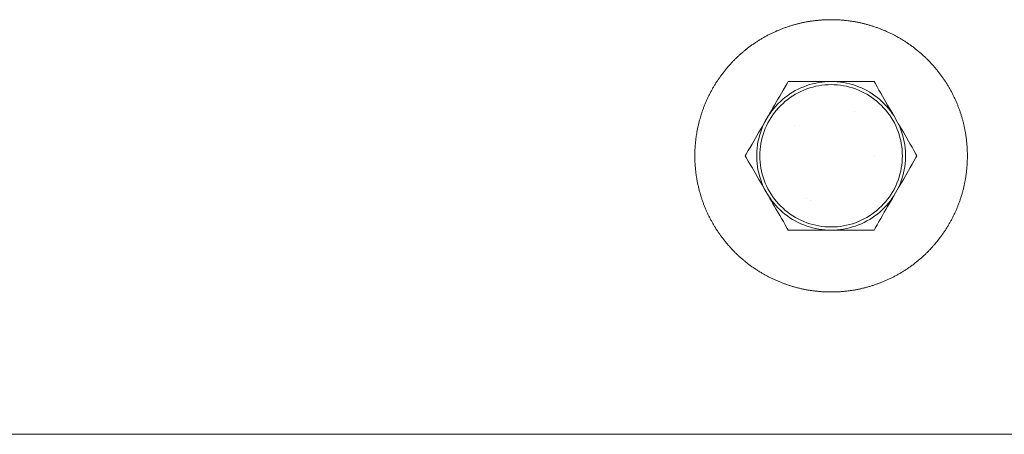
# Model space of a CAD drawing. Units: millimetres. Extents: x -5194 to 5206, y -2102 to 2098.
# Drawn here: x 568 to 727, y -645 to -578 of the extents above; entities that cross this region are included whole.
import ezdxf

# ---------------------------------------------------------------- set-up
doc = ezdxf.new("R2010")
doc.units = ezdxf.units.MM
for name, color, linetype, lineweight in [('None', 7, 'Continuous', 5), ('SS Fastenings', 7, 'Continuous', 5), ('Working-None', 7, 'Continuous', 5)]:
    doc.layers.add(name, color=color, linetype=linetype, lineweight=lineweight)

# ---------------------------------------------------------------- blocks, each defined once
blk = doc.blocks.new('Group')
at = {"layer": 'None', "color": 7, "linetype": 'Continuous', "lineweight": 5, "transparency": 33554687}
for p, q in [((696.88, -592.9), (696.88, -592.9)), ((696.88, -592.9), (696.88, -592.9)), ((687.22, -595.03), (687.22, -595.02)), ((700.18, -600.1), (700.18, -600.1)), ((689.18, -606.93), (689.18, -606.93)), ((689.8, -607.25), (689.8, -607.25)), ((-1575.79, -645), (1561.94, -645))]:
    blk.add_line(p, q, dxfattribs=at)
at = {"layer": 'None', "color": 7, "linetype": 'Continuous', "lineweight": 5, "transparency": 33554687, "flags": 128}
blk.add_lwpolyline([(671.18, -600), (671.18, -600.02), (671.18, -600.13), (671.19, -600.27), (671.19, -600.4), (671.19, -600.54), (671.19, -600.67), (671.2, -600.81), (671.2, -600.94), (671.21, -601.08), (671.22, -601.21), (671.23, -601.35), (671.23, -601.48), (671.24, -601.62), (671.25, -601.75), (671.27, -601.89), (671.28, -602.02), (671.29, -602.16), (671.3, -602.29), (671.32, -602.42), (671.33, -602.56), (671.35, -602.69), (671.37, -602.83), (671.38, -602.96), (671.4, -603.09), (671.42, -603.23), (671.44, -603.36), (671.46, -603.49), (671.49, -603.63), (671.51, -603.76), (671.53, -603.89), (671.56, -604.03), (671.58, -604.16), (671.61, -604.29), (671.63, -604.42), (671.66, -604.56), (671.69, -604.69), (671.72, -604.82), (671.75, -604.95), (671.78, -605.08), (671.81, -605.21), (671.84, -605.35), (671.88, -605.48), (671.91, -605.61), (671.95, -605.74), (671.98, -605.87), (672.02, -606), (672.05, -606.13), (672.09, -606.26), (672.13, -606.39), (672.17, -606.52), (672.21, -606.64), (672.25, -606.77), (672.29, -606.9), (672.34, -607.03), (672.38, -607.16), (672.43, -607.28), (672.47, -607.41), (672.52, -607.54), (672.56, -607.67), (672.61, -607.79), (672.66, -607.92), (672.71, -608.04), (672.76, -608.17), (672.81, -608.29), (672.86, -608.42), (672.91, -608.54), (672.96, -608.67), (673.02, -608.79), (673.07, -608.92), (673.13, -609.04), (673.18, -609.16), (673.24, -609.28), (673.3, -609.41), (673.35, -609.53), (673.41, -609.65), (673.47, -609.77), (673.53, -609.89), (673.59, -610.01), (673.66, -610.13), (673.72, -610.25), (673.78, -610.37), (673.85, -610.49), (673.91, -610.61), (673.98, -610.73), (674.04, -610.84), (674.11, -610.96), (674.18, -611.08), (674.25, -611.19), (674.31, -611.31), (674.38, -611.43), (674.45, -611.54), (674.53, -611.66), (674.6, -611.77), (674.67, -611.88), (674.74, -612), (674.82, -612.11), (674.89, -612.22), (674.97, -612.33), (675.04, -612.45), (675.12, -612.56), (675.2, -612.67), (675.28, -612.78), (675.35, -612.89), (675.43, -613), (675.51, -613.11), (675.59, -613.21), (675.68, -613.32), (675.76, -613.43), (675.84, -613.54), (675.92, -613.64), (676.01, -613.75), (676.09, -613.85), (676.18, -613.96), (676.26, -614.06), (676.35, -614.16), (676.44, -614.27), (676.53, -614.37), (676.61, -614.47), (676.7, -614.57), (676.79, -614.67), (676.88, -614.77), (676.97, -614.87), (677.07, -614.97), (677.16, -615.07), (677.25, -615.17), (677.34, -615.27), (677.44, -615.36), (677.53, -615.46), (677.63, -615.56), (677.72, -615.65), (677.82, -615.75), (677.92, -615.84), (678.01, -615.93), (678.11, -616.03), (678.21, -616.12), (678.31, -616.21), (678.41, -616.3), (678.51, -616.39), (678.61, -616.48), (678.71, -616.57), (678.81, -616.66), (678.92, -616.75), (679.02, -616.83), (679.12, -616.92), (679.23, -617.01), (679.33, -617.09), (679.44, -617.18), (679.54, -617.26), (679.65, -617.34), (679.76, -617.43), (679.86, -617.51), (679.97, -617.59), (680.08, -617.67), (680.19, -617.75), (680.3, -617.83), (680.41, -617.91), (680.52, -617.99), (680.63, -618.06), (680.74, -618.14), (680.85, -618.22), (680.96, -618.29), (681.07, -618.37), (681.19, -618.44), (681.3, -618.51), (681.41, -618.59), (681.53, -618.66), (681.64, -618.73), (681.76, -618.8), (681.87, -618.87), (681.99, -618.94), (682.11, -619.01), (682.22, -619.08), (682.34, -619.14), (682.46, -619.21), (682.58, -619.27), (682.69, -619.34), (682.81, -619.4), (682.93, -619.47), (683.05, -619.53), (683.17, -619.59), (683.29, -619.65), (683.41, -619.71), (683.53, -619.77), (683.66, -619.83), (683.78, -619.89), (683.9, -619.95), (684.02, -620), (684.15, -620.06), (684.27, -620.11), (684.39, -620.17), (684.52, -620.22), (684.64, -620.27), (684.77, -620.33), (684.89, -620.38), (685.02, -620.43), (685.14, -620.48), (685.27, -620.53), (685.39, -620.57), (685.52, -620.62), (685.65, -620.67), (685.77, -620.71), (685.9, -620.76), (686.03, -620.8), (686.16, -620.85), (686.28, -620.89), (686.41, -620.93), (686.54, -620.97), (686.67, -621.01), (686.8, -621.05), (686.93, -621.09), (687.06, -621.13), (687.19, -621.17), (687.32, -621.2), (687.45, -621.24), (687.58, -621.27), (687.71, -621.31), (687.84, -621.34), (687.97, -621.37), (688.1, -621.4), (688.23, -621.44), (688.36, -621.47), (688.5, -621.49), (688.63, -621.52), (688.76, -621.55), (688.89, -621.58), (689.02, -621.6), (689.16, -621.63), (689.29, -621.65), (689.42, -621.68), (689.56, -621.7), (689.69, -621.72), (689.82, -621.74), (689.96, -621.76), (690.09, -621.78), (690.22, -621.8), (690.36, -621.82), (690.49, -621.83), (690.63, -621.85), (690.76, -621.87), (690.89, -621.88), (691.03, -621.89), (691.16, -621.91), (691.3, -621.92), (691.43, -621.93), (691.57, -621.94), (691.7, -621.95), (691.84, -621.96), (691.97, -621.97), (692.1, -621.97), (692.24, -621.98), (692.37, -621.99), (692.51, -621.99), (692.64, -621.99), (692.78, -622), (692.91, -622), (693.05, -622), (693.18, -622), (693.32, -622), (693.45, -622), (693.59, -622), (693.72, -621.99), (693.86, -621.99), (693.99, -621.99), (694.13, -621.98), (694.26, -621.97), (694.4, -621.97), (694.53, -621.96), (694.67, -621.95), (694.8, -621.94), (694.94, -621.93), (695.07, -621.92), (695.21, -621.91), (695.34, -621.89), (695.48, -621.88), (695.61, -621.87), (695.74, -621.85), (695.88, -621.83), (696.01, -621.82), (696.15, -621.8), (696.28, -621.78), (696.41, -621.76), (696.55, -621.74), (696.68, -621.72), (696.81, -621.7), (696.95, -621.68), (697.08, -621.65), (697.21, -621.63), (697.34, -621.6), (697.48, -621.58), (697.61, -621.55), (697.74, -621.52), (697.87, -621.49), (698, -621.47), (698.14, -621.44), (698.27, -621.4), (698.4, -621.37), (698.53, -621.34), (698.66, -621.31), (698.79, -621.27), (698.92, -621.24), (699.05, -621.2), (699.18, -621.17), (699.31, -621.13), (699.44, -621.09), (699.57, -621.05), (699.7, -621.01), (699.83, -620.97), (699.96, -620.93), (700.09, -620.89), (700.21, -620.85), (700.34, -620.8), (700.47, -620.76), (700.6, -620.71), (700.72, -620.67), (700.85, -620.62), (700.98, -620.57), (701.1, -620.53), (701.23, -620.48), (701.35, -620.43), (701.48, -620.38), (701.6, -620.33), (701.73, -620.27), (701.85, -620.22), (701.98, -620.17), (702.1, -620.11), (702.22, -620.06), (702.35, -620), (702.47, -619.95), (702.59, -619.89), (702.71, -619.83), (702.83, -619.77), (702.96, -619.71), (703.08, -619.65), (703.2, -619.59), (703.32, -619.53), (703.44, -619.47), (703.56, -619.4), (703.67, -619.34), (703.79, -619.27), (703.91, -619.21), (704.03, -619.14), (704.15, -619.08), (704.26, -619.01), (704.38, -618.94), (704.49, -618.87), (704.61, -618.8), (704.73, -618.73), (704.84, -618.66), (704.95, -618.59), (705.07, -618.51), (705.18, -618.44), (705.29, -618.37), (705.41, -618.29), (705.52, -618.22), (705.63, -618.14), (705.74, -618.06), (705.85, -617.99), (705.96, -617.91), (706.07, -617.83), (706.18, -617.75), (706.29, -617.67), (706.4, -617.59), (706.51, -617.51), (706.61, -617.43), (706.72, -617.34), (706.83, -617.26), (706.93, -617.18), (707.04, -617.09), (707.14, -617.01), (707.25, -616.92), (707.35, -616.83), (707.45, -616.75), (707.55, -616.66), (707.66, -616.57), (707.76, -616.48), (707.86, -616.39), (707.96, -616.3), (708.06, -616.21), (708.16, -616.12), (708.26, -616.03), (708.35, -615.93), (708.45, -615.84), (708.55, -615.75), (708.65, -615.65), (708.74, -615.56), (708.84, -615.46), (708.93, -615.36), (709.02, -615.27), (709.12, -615.17), (709.21, -615.07), (709.3, -614.97), (709.39, -614.87), (709.49, -614.77), (709.58, -614.67), (709.67, -614.57), (709.75, -614.47), (709.84, -614.37), (709.93, -614.27), (710.02, -614.16), (710.1, -614.06), (710.19, -613.96), (710.28, -613.85), (710.36, -613.75), (710.44, -613.64), (710.53, -613.54), (710.61, -613.43), (710.69, -613.32), (710.77, -613.21), (710.86, -613.11), (710.94, -613), (711.01, -612.89), (711.09, -612.78), (711.17, -612.67), (711.25, -612.56), (711.33, -612.45), (711.4, -612.33), (711.48, -612.22), (711.55, -612.11), (711.63, -612), (711.7, -611.88), (711.77, -611.77), (711.84, -611.66), (711.91, -611.54), (711.98, -611.43), (712.05, -611.31), (712.12, -611.19), (712.19, -611.08), (712.26, -610.96), (712.33, -610.84), (712.39, -610.73), (712.46, -610.61), (712.52, -610.49), (712.59, -610.37), (712.65, -610.25), (712.71, -610.13), (712.77, -610.01), (712.84, -609.89), (712.9, -609.77), (712.96, -609.65), (713.01, -609.53), (713.07, -609.41), (713.13, -609.28), (713.19, -609.16), (713.24, -609.04), (713.3, -608.92), (713.35, -608.79), (713.4, -608.67), (713.46, -608.54), (713.51, -608.42), (713.56, -608.29), (713.61, -608.17), (713.66, -608.04), (713.71, -607.92), (713.76, -607.79), (713.81, -607.67), (713.85, -607.54), (713.9, -607.41), (713.94, -607.28), (713.99, -607.16), (714.03, -607.03), (714.07, -606.9), (714.12, -606.77), (714.16, -606.64), (714.2, -606.52), (714.24, -606.39), (714.28, -606.26), (714.31, -606.13), (714.35, -606), (714.39, -605.87), (714.42, -605.74), (714.46, -605.61), (714.49, -605.48), (714.53, -605.35), (714.56, -605.21), (714.59, -605.08), (714.62, -604.95), (714.65, -604.82), (714.68, -604.69), (714.71, -604.56), (714.73, -604.42), (714.76, -604.29), (714.79, -604.16), (714.81, -604.03), (714.84, -603.89), (714.86, -603.76), (714.88, -603.63), (714.91, -603.49), (714.93, -603.36), (714.95, -603.23), (714.97, -603.09), (714.98, -602.96), (715, -602.83), (715.02, -602.69), (715.04, -602.56), (715.05, -602.42), (715.06, -602.29), (715.08, -602.16), (715.09, -602.02), (715.1, -601.89), (715.11, -601.75), (715.12, -601.62), (715.13, -601.48), (715.14, -601.35), (715.15, -601.21), (715.16, -601.08), (715.16, -600.94), (715.17, -600.81), (715.17, -600.67), (715.18, -600.54), (715.18, -600.4), (715.18, -600.27), (715.18, -600.13), (715.18, -600.02), (715.18, -600), (715.18, -599.87), (715.18, -599.73), (715.18, -599.6), (715.18, -599.46), (715.17, -599.33), (715.17, -599.19), (715.16, -599.06), (715.16, -598.92), (715.15, -598.79), (715.14, -598.65), (715.13, -598.52), (715.12, -598.38), (715.11, -598.25), (715.1, -598.11), (715.09, -597.98), (715.08, -597.84), (715.06, -597.71), (715.05, -597.58), (715.04, -597.44), (715.02, -597.31), (715, -597.17), (714.98, -597.04), (714.97, -596.91), (714.95, -596.77), (714.93, -596.64), (714.91, -596.51), (714.88, -596.37), (714.86, -596.24), (714.84, -596.11), (714.81, -595.97), (714.79, -595.84), (714.76, -595.71), (714.73, -595.58), (714.71, -595.44), (714.68, -595.31), (714.65, -595.18), (714.62, -595.05), (714.59, -594.92), (714.56, -594.79), (714.53, -594.65), (714.49, -594.52), (714.46, -594.39), (714.42, -594.26), (714.39, -594.13), (714.35, -594), (714.31, -593.87), (714.28, -593.74), (714.24, -593.61), (714.2, -593.48), (714.16, -593.36), (714.12, -593.23), (714.07, -593.1), (714.03, -592.97), (713.99, -592.84), (713.94, -592.72), (713.9, -592.59), (713.85, -592.46), (713.81, -592.33), (713.76, -592.21), (713.71, -592.08), (713.66, -591.96), (713.61, -591.83), (713.56, -591.71), (713.51, -591.58), (713.46, -591.46), (713.4, -591.33), (713.35, -591.21), (713.3, -591.08), (713.24, -590.96), (713.19, -590.84), (713.13, -590.72), (713.07, -590.59), (713.01, -590.47), (712.96, -590.35), (712.9, -590.23), (712.84, -590.11), (712.77, -589.99), (712.71, -589.87), (712.65, -589.75), (712.59, -589.63), (712.52, -589.51), (712.46, -589.39), (712.39, -589.27), (712.33, -589.16), (712.26, -589.04), (712.19, -588.92), (712.12, -588.81), (712.05, -588.69), (711.98, -588.57), (711.91, -588.46), (711.84, -588.34), (711.77, -588.23), (711.7, -588.12), (711.63, -588), (711.55, -587.89), (711.48, -587.78), (711.4, -587.67), (711.33, -587.55), (711.25, -587.44), (711.17, -587.33), (711.09, -587.22), (711.01, -587.11), (710.94, -587), (710.86, -586.89), (710.77, -586.79), (710.69, -586.68), (710.61, -586.57), (710.53, -586.46), (710.44, -586.36), (710.36, -586.25), (710.28, -586.15), (710.19, -586.04), (710.1, -585.94), (710.02, -585.84), (709.93, -585.73), (709.84, -585.63), (709.75, -585.53), (709.67, -585.43), (709.58, -585.33), (709.49, -585.23), (709.39, -585.13), (709.3, -585.03), (709.21, -584.93), (709.12, -584.83), (709.02, -584.73), (708.93, -584.64), (708.84, -584.54), (708.74, -584.44), (708.65, -584.35), (708.55, -584.25), (708.45, -584.16), (708.35, -584.07), (708.26, -583.97), (708.16, -583.88), (708.06, -583.79), (707.96, -583.7), (707.86, -583.61), (707.76, -583.52), (707.66, -583.43), (707.55, -583.34), (707.45, -583.25), (707.35, -583.17), (707.25, -583.08), (707.14, -582.99), (707.04, -582.91), (706.93, -582.82), (706.83, -582.74), (706.72, -582.66), (706.61, -582.57), (706.51, -582.49), (706.4, -582.41), (706.29, -582.33), (706.18, -582.25), (706.07, -582.17), (705.96, -582.09), (705.85, -582.01), (705.74, -581.94), (705.63, -581.86), (705.52, -581.78), (705.41, -581.71), (705.29, -581.63), (705.18, -581.56), (705.07, -581.49), (704.95, -581.41), (704.84, -581.34), (704.73, -581.27), (704.61, -581.2), (704.49, -581.13), (704.38, -581.06), (704.26, -580.99), (704.15, -580.92), (704.03, -580.86), (703.91, -580.79), (703.79, -580.73), (703.67, -580.66), (703.56, -580.6), (703.44, -580.53), (703.32, -580.47), (703.2, -580.41), (703.08, -580.35), (702.96, -580.29), (702.83, -580.23), (702.71, -580.17), (702.59, -580.11), (702.47, -580.05), (702.35, -580), (702.22, -579.94), (702.1, -579.89), (701.98, -579.83), (701.85, -579.78), (701.73, -579.73), (701.6, -579.67), (701.48, -579.62), (701.35, -579.57), (701.23, -579.52), (701.1, -579.47), (700.98, -579.43), (700.85, -579.38), (700.72, -579.33), (700.6, -579.29), (700.47, -579.24), (700.34, -579.2), (700.21, -579.15), (700.09, -579.11), (699.96, -579.07), (699.83, -579.03), (699.7, -578.99), (699.57, -578.95), (699.44, -578.91), (699.31, -578.87), (699.18, -578.83), (699.05, -578.8), (698.92, -578.76), (698.79, -578.73), (698.66, -578.69), (698.53, -578.66), (698.4, -578.63), (698.27, -578.6), (698.14, -578.56), (698, -578.53), (697.87, -578.51), (697.74, -578.48), (697.61, -578.45), (697.48, -578.42), (697.34, -578.4), (697.21, -578.37), (697.08, -578.35), (696.95, -578.32), (696.81, -578.3), (696.68, -578.28), (696.55, -578.26), (696.41, -578.24), (696.28, -578.22), (696.15, -578.2), (696.01, -578.18), (695.88, -578.17), (695.74, -578.15), (695.61, -578.13), (695.48, -578.12), (695.34, -578.11), (695.21, -578.09), (695.07, -578.08), (694.94, -578.07), (694.8, -578.06), (694.67, -578.05), (694.53, -578.04), (694.4, -578.03), (694.26, -578.03), (694.13, -578.02), (693.99, -578.01), (693.86, -578.01), (693.72, -578.01), (693.59, -578), (693.45, -578), (693.32, -578), (693.18, -578), (693.05, -578), (692.91, -578), (692.78, -578), (692.64, -578.01), (692.51, -578.01), (692.37, -578.01), (692.24, -578.02), (692.1, -578.03), (691.97, -578.03), (691.84, -578.04), (691.7, -578.05), (691.57, -578.06), (691.43, -578.07), (691.3, -578.08), (691.16, -578.09), (691.03, -578.11), (690.89, -578.12), (690.76, -578.13), (690.63, -578.15), (690.49, -578.17), (690.36, -578.18), (690.22, -578.2), (690.09, -578.22), (689.96, -578.24), (689.82, -578.26), (689.69, -578.28), (689.56, -578.3), (689.42, -578.32), (689.29, -578.35), (689.16, -578.37), (689.02, -578.4), (688.89, -578.42), (688.76, -578.45), (688.63, -578.48), (688.5, -578.51), (688.36, -578.53), (688.23, -578.56), (688.1, -578.6), (687.97, -578.63), (687.84, -578.66), (687.71, -578.69), (687.58, -578.73), (687.45, -578.76), (687.32, -578.8), (687.19, -578.83), (687.06, -578.87), (686.93, -578.91), (686.8, -578.95), (686.67, -578.99), (686.54, -579.03), (686.41, -579.07), (686.28, -579.11), (686.16, -579.15), (686.03, -579.2), (685.9, -579.24), (685.77, -579.29), (685.65, -579.33), (685.52, -579.38), (685.39, -579.43), (685.27, -579.47), (685.14, -579.52), (685.02, -579.57), (684.89, -579.62), (684.77, -579.67), (684.64, -579.73), (684.52, -579.78), (684.39, -579.83), (684.27, -579.89), (684.15, -579.94), (684.02, -580), (683.9, -580.05), (683.78, -580.11), (683.66, -580.17), (683.53, -580.23), (683.41, -580.29), (683.29, -580.35), (683.17, -580.41), (683.05, -580.47), (682.93, -580.53), (682.81, -580.6), (682.69, -580.66), (682.58, -580.73), (682.46, -580.79), (682.34, -580.86), (682.22, -580.92), (682.11, -580.99), (681.99, -581.06), (681.87, -581.13), (681.76, -581.2), (681.64, -581.27), (681.53, -581.34), (681.41, -581.41), (681.3, -581.49), (681.19, -581.56), (681.07, -581.63), (680.96, -581.71), (680.85, -581.78), (680.74, -581.86), (680.63, -581.94), (680.52, -582.01), (680.41, -582.09), (680.3, -582.17), (680.19, -582.25), (680.08, -582.33), (679.97, -582.41), (679.86, -582.49), (679.76, -582.57), (679.65, -582.66), (679.54, -582.74), (679.44, -582.82), (679.33, -582.91), (679.23, -582.99), (679.12, -583.08), (679.02, -583.17), (678.92, -583.25), (678.81, -583.34), (678.71, -583.43), (678.61, -583.52), (678.51, -583.61), (678.41, -583.7), (678.31, -583.79), (678.21, -583.88), (678.11, -583.97), (678.01, -584.07), (677.92, -584.16), (677.82, -584.25), (677.72, -584.35), (677.63, -584.44), (677.53, -584.54), (677.44, -584.64), (677.34, -584.73), (677.25, -584.83), (677.16, -584.93), (677.07, -585.03), (676.97, -585.13), (676.88, -585.23), (676.79, -585.33), (676.7, -585.43), (676.61, -585.53), (676.53, -585.63), (676.44, -585.73), (676.35, -585.84), (676.26, -585.94), (676.18, -586.04), (676.09, -586.15), (676.01, -586.25), (675.92, -586.36), (675.84, -586.46), (675.76, -586.57), (675.68, -586.68), (675.59, -586.79), (675.51, -586.89), (675.43, -587), (675.35, -587.11), (675.28, -587.22), (675.2, -587.33), (675.12, -587.44), (675.04, -587.55), (674.97, -587.67), (674.89, -587.78), (674.82, -587.89), (674.74, -588), (674.67, -588.12), (674.6, -588.23), (674.53, -588.34), (674.45, -588.46), (674.38, -588.57), (674.31, -588.69), (674.25, -588.81), (674.18, -588.92), (674.11, -589.04), (674.04, -589.16), (673.98, -589.27), (673.91, -589.39), (673.85, -589.51), (673.78, -589.63), (673.72, -589.75), (673.66, -589.87), (673.59, -589.99), (673.53, -590.11), (673.47, -590.23), (673.41, -590.35), (673.35, -590.47), (673.3, -590.59), (673.24, -590.72), (673.18, -590.84), (673.13, -590.96), (673.07, -591.08), (673.02, -591.21), (672.96, -591.33), (672.91, -591.46), (672.86, -591.58), (672.81, -591.71), (672.76, -591.83), (672.71, -591.96), (672.66, -592.08), (672.61, -592.21), (672.56, -592.33), (672.52, -592.46), (672.47, -592.59), (672.43, -592.72), (672.38, -592.84), (672.34, -592.97), (672.29, -593.1), (672.25, -593.23), (672.21, -593.36), (672.17, -593.48), (672.13, -593.61), (672.09, -593.74), (672.05, -593.87), (672.02, -594), (671.98, -594.13), (671.95, -594.26), (671.91, -594.39), (671.88, -594.52), (671.84, -594.65), (671.81, -594.79), (671.78, -594.92), (671.75, -595.05), (671.72, -595.18), (671.69, -595.31), (671.66, -595.44), (671.63, -595.58), (671.61, -595.71), (671.58, -595.84), (671.56, -595.97), (671.53, -596.11), (671.51, -596.24), (671.49, -596.37), (671.46, -596.51), (671.44, -596.64), (671.42, -596.77), (671.4, -596.91), (671.38, -597.04), (671.37, -597.17), (671.35, -597.31), (671.33, -597.44), (671.32, -597.58), (671.3, -597.71), (671.29, -597.84), (671.28, -597.98), (671.27, -598.11), (671.25, -598.25), (671.24, -598.38), (671.23, -598.52), (671.23, -598.65), (671.22, -598.79), (671.21, -598.92), (671.2, -599.06), (671.2, -599.19), (671.19, -599.33), (671.19, -599.46), (671.19, -599.6), (671.19, -599.73), (671.18, -599.87), (671.18, -600)], dxfattribs=at)
at = {"layer": 'SS Fastenings', "color": 7, "linetype": 'Continuous', "lineweight": 5, "transparency": 33554687}
blk.add_line((690.11, -612), (690.64, -612), dxfattribs=at)
at = {"layer": 'SS Fastenings', "color": 7, "linetype": 'Continuous', "lineweight": 5, "transparency": 33554687, "flags": 128}
for points in [[(679.33, -600), (679.49, -599.72), (679.81, -599.16), (680.12, -598.63), (680.42, -598.11), (680.7, -597.62), (680.98, -597.13), (681.25, -596.66), (681.52, -596.2), (681.78, -595.75), (682.04, -595.31), (682.29, -594.87), (682.51, -594.49), (683.07, -593.51), (683.29, -593.13), (683.55, -592.69), (683.8, -592.25), (684.06, -591.8), (684.33, -591.34), (684.6, -590.87), (684.88, -590.38), (685.17, -589.88), (685.46, -589.38), (685.77, -588.84), (686.09, -588.29), (686.26, -588), (700.11, -588), (700.28, -588.28), (700.6, -588.84), (700.9, -589.37), (701.2, -589.89), (701.49, -590.38), (701.77, -590.87), (702.04, -591.34), (702.3, -591.8), (702.57, -592.25), (702.82, -592.69), (703.08, -593.13), (703.3, -593.51), (703.86, -594.49), (704.08, -594.87), (704.33, -595.31), (704.59, -595.75), (704.85, -596.2), (705.11, -596.66), (705.39, -597.13), (705.66, -597.62), (705.95, -598.12), (706.25, -598.62), (706.56, -599.16), (706.88, -599.71), (707.04, -600), (706.88, -600.28), (706.55, -600.84), (706.25, -601.37), (705.95, -601.89), (705.66, -602.38), (705.39, -602.87), (705.11, -603.34), (704.85, -603.8), (704.59, -604.25), (704.33, -604.69), (704.08, -605.13), (703.86, -605.51), (703.3, -606.49), (703.08, -606.87), (702.82, -607.31), (702.57, -607.75), (702.3, -608.2), (702.04, -608.66), (701.77, -609.13), (701.49, -609.62), (701.2, -610.12), (700.91, -610.62), (700.59, -611.16), (700.28, -611.71), (700.11, -612), (686.26, -612), (686.09, -611.72), (685.77, -611.16), (685.47, -610.63), (685.17, -610.11), (684.88, -609.62), (684.6, -609.13), (684.33, -608.66), (684.06, -608.2), (683.8, -607.75), (683.55, -607.31), (683.29, -606.87), (683.07, -606.49), (682.51, -605.51), (682.29, -605.13), (682.04, -604.69), (681.78, -604.25), (681.52, -603.8), (681.25, -603.34), (680.98, -602.87), (680.7, -602.38), (680.42, -601.88), (680.12, -601.38), (679.81, -600.84), (679.49, -600.29), (679.33, -600), (679.49, -600.29), (679.81, -600.84), (680.12, -601.38), (680.42, -601.88), (680.7, -602.38), (680.98, -602.87), (681.25, -603.34), (681.52, -603.8), (681.78, -604.25), (682.04, -604.69), (682.29, -605.13), (682.51, -605.51), (682.32, -605.12), (682.11, -604.66), (681.93, -604.19), (681.76, -603.72), (681.62, -603.24), (681.49, -602.75), (681.38, -602.25), (681.3, -601.76), (681.24, -601.26), (681.2, -600.76), (681.17, -600.25), (681.17, -599.75), (681.2, -599.24), (681.24, -598.74), (681.3, -598.24), (681.38, -597.75), (681.49, -597.25), (681.62, -596.76), (681.76, -596.28), (681.93, -595.81), (682.11, -595.34), (682.32, -594.88), (682.51, -594.49), (682.29, -594.87), (682.04, -595.31), (681.78, -595.75), (681.52, -596.2), (681.25, -596.66), (680.98, -597.13), (680.7, -597.62), (680.42, -598.11), (680.12, -598.63), (679.81, -599.16), (679.49, -599.72), (679.33, -600)], [(686.26, -588), (686.09, -588.29), (685.77, -588.84), (685.46, -589.38), (685.17, -589.88), (684.88, -590.38), (684.6, -590.87), (684.33, -591.34), (684.06, -591.8), (683.8, -592.25), (683.55, -592.69), (683.29, -593.13), (683.07, -593.51), (682.51, -594.49), (682.32, -594.88), (682.11, -595.34), (681.93, -595.81), (681.76, -596.28), (681.62, -596.76), (681.49, -597.25), (681.38, -597.75), (681.3, -598.24), (681.24, -598.74), (681.2, -599.24), (681.17, -599.75), (681.17, -600.25), (681.2, -600.76), (681.24, -601.26), (681.3, -601.76), (681.38, -602.25), (681.49, -602.75), (681.62, -603.24), (681.76, -603.72), (681.93, -604.19), (682.11, -604.66), (682.32, -605.12), (682.51, -605.51), (683.07, -606.49), (683.29, -606.87), (683.55, -607.31), (683.8, -607.75), (684.06, -608.2), (684.33, -608.66), (684.6, -609.13), (684.88, -609.62), (685.17, -610.11), (685.47, -610.63), (685.77, -611.16), (686.09, -611.72), (686.26, -612)], [(683.07, -593.51), (683.32, -593.15), (683.61, -592.74), (683.92, -592.35), (684.25, -591.97), (684.6, -591.6), (684.96, -591.25), (685.33, -590.91), (685.72, -590.59), (686.12, -590.28), (686.54, -589.99), (686.96, -589.72), (687.4, -589.47), (687.84, -589.24), (688.3, -589.02), (688.76, -588.83), (689.24, -588.65), (689.72, -588.5), (690.2, -588.36), (690.69, -588.25), (691.19, -588.15), (691.69, -588.08), (692.19, -588.03), (692.62, -588), (692.19, -588.03), (691.69, -588.08), (691.19, -588.15), (690.69, -588.25), (690.2, -588.36), (689.72, -588.5), (689.24, -588.65), (688.76, -588.83), (688.3, -589.02), (687.84, -589.24), (687.4, -589.47), (686.96, -589.72), (686.54, -589.99), (686.12, -590.28), (685.72, -590.59), (685.33, -590.91), (684.96, -591.25), (684.6, -591.6), (684.25, -591.97), (683.92, -592.35), (683.61, -592.74), (683.32, -593.15), (683.07, -593.51)], [(693.75, -588), (694.18, -588.03), (694.68, -588.08), (695.18, -588.15), (695.68, -588.25), (696.17, -588.36), (696.65, -588.5), (697.13, -588.65), (697.6, -588.83), (698.07, -589.02), (698.52, -589.24), (698.97, -589.47), (699.41, -589.72), (699.83, -589.99), (700.25, -590.28), (700.65, -590.59), (701.04, -590.91), (701.41, -591.25), (701.77, -591.6), (702.12, -591.97), (702.44, -592.35), (702.76, -592.74), (703.05, -593.15), (703.3, -593.51), (703.05, -593.15), (702.76, -592.74), (702.44, -592.35), (702.12, -591.97), (701.77, -591.6), (701.41, -591.25), (701.04, -590.91), (700.65, -590.59), (700.25, -590.28), (699.83, -589.99), (699.41, -589.72), (698.97, -589.47), (698.52, -589.24), (698.07, -589.02), (697.6, -588.83), (697.13, -588.65), (696.65, -588.5), (696.17, -588.36), (695.68, -588.25), (695.18, -588.15), (694.68, -588.08), (694.18, -588.03), (693.75, -588)], [(700.11, -588), (700.28, -588.28), (700.6, -588.84), (700.9, -589.37), (701.2, -589.89), (701.49, -590.38), (701.77, -590.87), (702.04, -591.34), (702.3, -591.8), (702.57, -592.25), (702.82, -592.69), (703.08, -593.13), (703.3, -593.51), (703.86, -594.49), (704.05, -594.88), (704.26, -595.34), (704.44, -595.81), (704.61, -596.28), (704.75, -596.76), (704.88, -597.25), (704.98, -597.75), (705.07, -598.24), (705.13, -598.74), (705.17, -599.24), (705.19, -599.75), (705.19, -600.25), (705.17, -600.76), (705.13, -601.26), (705.07, -601.76), (704.98, -602.25), (704.88, -602.75), (704.75, -603.24), (704.61, -603.72), (704.44, -604.19), (704.26, -604.66), (704.05, -605.12), (703.86, -605.51), (704.05, -605.12), (704.26, -604.66), (704.44, -604.19), (704.61, -603.72), (704.75, -603.24), (704.88, -602.75), (704.98, -602.25), (705.07, -601.76), (705.13, -601.26), (705.17, -600.76), (705.19, -600.25), (705.19, -599.75), (705.17, -599.24), (705.13, -598.74), (705.07, -598.24), (704.98, -597.75), (704.88, -597.25), (704.75, -596.76), (704.61, -596.28), (704.44, -595.81), (704.26, -595.34), (704.05, -594.88), (703.86, -594.49), (704.08, -594.87), (704.33, -595.31), (704.59, -595.75), (704.85, -596.2), (705.11, -596.66), (705.39, -597.13), (705.66, -597.62), (705.95, -598.12), (706.25, -598.62), (706.56, -599.16), (706.88, -599.71), (707.04, -600), (706.88, -600.28), (706.55, -600.84), (706.25, -601.37), (705.95, -601.89), (705.66, -602.38), (705.39, -602.87), (705.11, -603.34), (704.85, -603.8), (704.59, -604.25), (704.33, -604.69), (704.08, -605.13), (703.86, -605.51), (703.3, -606.49), (703.05, -606.85), (702.76, -607.26), (702.44, -607.65), (702.12, -608.03), (701.77, -608.4), (701.41, -608.75), (701.04, -609.09), (700.65, -609.41), (700.25, -609.72), (699.83, -610.01), (699.41, -610.28), (698.97, -610.53), (698.52, -610.76), (698.07, -610.98), (697.6, -611.17), (697.13, -611.35), (696.65, -611.5), (696.17, -611.64), (695.68, -611.75), (695.18, -611.85), (694.68, -611.92), (694.18, -611.97), (693.75, -612), (694.18, -611.97), (694.68, -611.92), (695.18, -611.85), (695.68, -611.75), (696.17, -611.64), (696.65, -611.5), (697.13, -611.35), (697.6, -611.17), (698.07, -610.98), (698.52, -610.76), (698.97, -610.53), (699.41, -610.28), (699.83, -610.01), (700.25, -609.72), (700.65, -609.41), (701.04, -609.09), (701.41, -608.75), (701.77, -608.4), (702.12, -608.03), (702.44, -607.65), (702.76, -607.26), (703.05, -606.85), (703.3, -606.49), (703.08, -606.87), (702.82, -607.31), (702.57, -607.75), (702.3, -608.2), (702.04, -608.66), (701.77, -609.13), (701.49, -609.62), (701.2, -610.12), (700.91, -610.62), (700.59, -611.16), (700.28, -611.71), (700.11, -612)], [(681.68, -600), (681.7, -600.5), (681.73, -601), (681.78, -601.5), (681.86, -602), (681.96, -602.49), (682.08, -602.98), (682.22, -603.46), (682.38, -603.93), (682.56, -604.4), (682.76, -604.86), (682.98, -605.31), (683.23, -605.75), (683.49, -606.18), (683.76, -606.6), (684.06, -607), (684.37, -607.39), (684.71, -607.77), (685.05, -608.13), (685.42, -608.48), (685.79, -608.81), (686.18, -609.12), (686.59, -609.42), (687.01, -609.7), (687.43, -609.96), (687.87, -610.2), (688.32, -610.42), (688.78, -610.62), (689.25, -610.81), (689.73, -610.97), (690.21, -611.11), (690.7, -611.23), (691.19, -611.33), (691.68, -611.4), (692.18, -611.46), (692.68, -611.49), (693.18, -611.5), (693.69, -611.49), (694.19, -611.46), (694.69, -611.4), (695.18, -611.33), (695.67, -611.23), (696.16, -611.11), (696.64, -610.97), (697.12, -610.81), (697.59, -610.62), (698.04, -610.42), (698.49, -610.2), (698.93, -609.96), (699.36, -609.7), (699.78, -609.42), (700.19, -609.12), (700.58, -608.81), (700.95, -608.48), (701.32, -608.13), (701.66, -607.77), (701.99, -607.39), (702.31, -607), (702.6, -606.6), (702.88, -606.18), (703.14, -605.75), (703.39, -605.31), (703.61, -604.86), (703.81, -604.4), (703.99, -603.93), (704.15, -603.46), (704.29, -602.98), (704.41, -602.49), (704.51, -602), (704.59, -601.5), (704.64, -601), (704.67, -600.5), (704.68, -600), (704.67, -599.5), (704.64, -599), (704.59, -598.5), (704.51, -598), (704.41, -597.51), (704.29, -597.02), (704.15, -596.54), (703.99, -596.07), (703.81, -595.6), (703.61, -595.14), (703.39, -594.69), (703.14, -594.25), (702.88, -593.82), (702.6, -593.4), (702.31, -593), (701.99, -592.61), (701.66, -592.23), (701.32, -591.87), (700.95, -591.52), (700.58, -591.19), (700.19, -590.88), (699.78, -590.58), (699.36, -590.3), (698.93, -590.04), (698.49, -589.8), (698.04, -589.58), (697.59, -589.38), (697.12, -589.19), (696.64, -589.03), (696.16, -588.89), (695.67, -588.77), (695.18, -588.67), (694.69, -588.6), (694.19, -588.54), (693.69, -588.51), (693.18, -588.5), (692.68, -588.51), (692.18, -588.54), (691.68, -588.6), (691.19, -588.67), (690.7, -588.77), (690.21, -588.89), (689.73, -589.03), (689.25, -589.19), (688.78, -589.38), (688.32, -589.58), (687.87, -589.8), (687.43, -590.04), (687.01, -590.3), (686.59, -590.58), (686.18, -590.88), (685.79, -591.19), (685.42, -591.52), (685.05, -591.87), (684.71, -592.23), (684.37, -592.61), (684.06, -593), (683.76, -593.4), (683.49, -593.82), (683.23, -594.25), (682.98, -594.69), (682.76, -595.14), (682.56, -595.6), (682.38, -596.07), (682.22, -596.54), (682.08, -597.02), (681.96, -597.51), (681.86, -598), (681.78, -598.5), (681.73, -599), (681.7, -599.5), (681.68, -600), (681.7, -599.5), (681.73, -599), (681.78, -598.5), (681.86, -598), (681.96, -597.51), (682.08, -597.02), (682.22, -596.54), (682.38, -596.07), (682.56, -595.6), (682.76, -595.14), (682.98, -594.69), (683.23, -594.25), (683.49, -593.82), (683.76, -593.4), (684.06, -593), (684.37, -592.61), (684.71, -592.23), (685.05, -591.87), (685.42, -591.52), (685.79, -591.19), (686.18, -590.88), (686.59, -590.58), (687.01, -590.3), (687.43, -590.04), (687.87, -589.8), (688.32, -589.58), (688.78, -589.38), (689.25, -589.19), (689.73, -589.03), (690.21, -588.89), (690.7, -588.77), (691.19, -588.67), (691.68, -588.6), (692.18, -588.54), (692.68, -588.51), (693.18, -588.5), (693.69, -588.51), (694.19, -588.54), (694.69, -588.6), (695.18, -588.67), (695.67, -588.77), (696.16, -588.89), (696.64, -589.03), (697.12, -589.19), (697.59, -589.38), (698.04, -589.58), (698.49, -589.8), (698.93, -590.04), (699.36, -590.3), (699.78, -590.58), (700.19, -590.88), (700.58, -591.19), (700.95, -591.52), (701.32, -591.87), (701.66, -592.23), (701.99, -592.61), (702.31, -593), (702.6, -593.4), (702.88, -593.82), (703.14, -594.25), (703.39, -594.69), (703.61, -595.14), (703.81, -595.6), (703.99, -596.07), (704.15, -596.54), (704.29, -597.02), (704.41, -597.51), (704.51, -598), (704.59, -598.5), (704.64, -599), (704.67, -599.5), (704.68, -600), (704.67, -600.5), (704.64, -601), (704.59, -601.5), (704.51, -602), (704.41, -602.49), (704.29, -602.98), (704.15, -603.46), (703.99, -603.93), (703.81, -604.4), (703.61, -604.86), (703.39, -605.31), (703.14, -605.75), (702.88, -606.18), (702.6, -606.6), (702.31, -607), (701.99, -607.39), (701.66, -607.77), (701.32, -608.13), (700.95, -608.48), (700.58, -608.81), (700.19, -609.12), (699.78, -609.42), (699.36, -609.7), (698.93, -609.96), (698.49, -610.2), (698.04, -610.42), (697.59, -610.62), (697.12, -610.81), (696.64, -610.97), (696.16, -611.11), (695.67, -611.23), (695.18, -611.33), (694.69, -611.4), (694.19, -611.46), (693.69, -611.49), (693.18, -611.5), (692.68, -611.49), (692.18, -611.46), (691.68, -611.4), (691.19, -611.33), (690.7, -611.23), (690.21, -611.11), (689.73, -610.97), (689.25, -610.81), (688.78, -610.62), (688.32, -610.42), (687.87, -610.2), (687.43, -609.96), (687.01, -609.7), (686.59, -609.42), (686.18, -609.12), (685.79, -608.81), (685.42, -608.48), (685.05, -608.13), (684.71, -607.77), (684.37, -607.39), (684.06, -607), (683.76, -606.6), (683.49, -606.18), (683.23, -605.75), (682.98, -605.31), (682.76, -604.86), (682.56, -604.4), (682.38, -603.93), (682.22, -603.46), (682.08, -602.98), (681.96, -602.49), (681.86, -602), (681.78, -601.5), (681.73, -601), (681.7, -600.5), (681.68, -600)], [(683.07, -606.49), (683.32, -606.85), (683.61, -607.26), (683.92, -607.65), (684.25, -608.03), (684.6, -608.4), (684.96, -608.75), (685.33, -609.09), (685.72, -609.41), (686.12, -609.72), (686.54, -610.01), (686.96, -610.28), (687.4, -610.53), (687.84, -610.76), (688.3, -610.98), (688.76, -611.17), (689.24, -611.35), (689.72, -611.5), (690.2, -611.64), (690.69, -611.75), (691.19, -611.85), (691.69, -611.92), (692.19, -611.97), (692.62, -612), (692.19, -611.97), (691.69, -611.92), (691.19, -611.85), (690.69, -611.75), (690.2, -611.64), (689.72, -611.5), (689.24, -611.35), (688.76, -611.17), (688.3, -610.98), (687.84, -610.76), (687.4, -610.53), (686.96, -610.28), (686.54, -610.01), (686.12, -609.72), (685.72, -609.41), (685.33, -609.09), (684.96, -608.75), (684.6, -608.4), (684.25, -608.03), (683.92, -607.65), (683.61, -607.26), (683.32, -606.85), (683.07, -606.49)]]:
    blk.add_lwpolyline(points, dxfattribs=at)

msp = doc.modelspace()

# ---------------------------------------------------------------- block references
at = {"layer": 'Working-None'}
msp.add_blockref('Group', (5.77, 0), dxfattribs=at)

doc.saveas('drawing.dxf')
